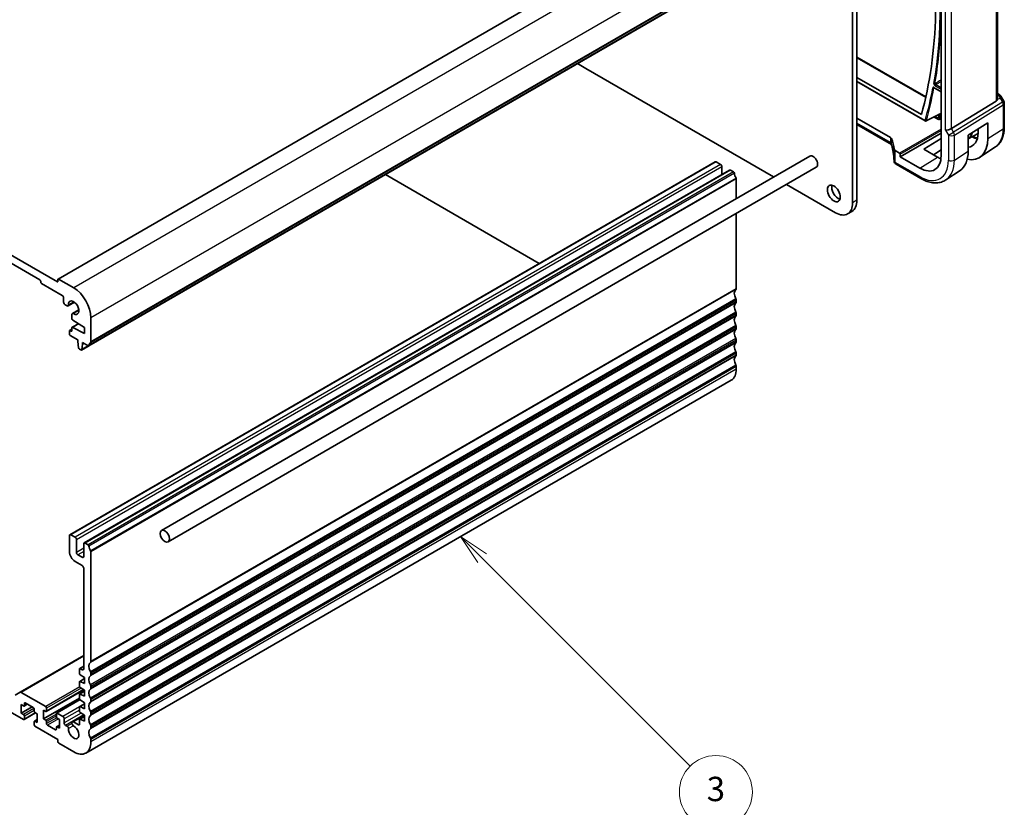
# Model space of a CAD drawing. Units: millimetres. Extents: x 0 to 5710, y 0 to 843.
# Drawn here: x 804 to 1047, y 282 to 476 of the extents above; entities that cross this region are included whole.
import ezdxf

# ---------------------------------------------------------------- set-up
doc = ezdxf.new("R2010")
doc.units = ezdxf.units.MM
for name, color, linetype, lineweight in [('Symbol (TK)', 100, 'Continuous', 18), ('Visible (ISO)', 7, 'Continuous', 35), ('Visible Narrow (ISO)', 7, 'Continuous', 25)]:
    doc.layers.add(name, color=color, linetype=linetype, lineweight=lineweight)
doc.styles.add('Note Text (TK2)', font='txt')

# ---------------------------------------------------------------- blocks, each defined once
blk = doc.blocks.new('バルーン3')
at = {"layer": 'Symbol (TK)', "color": 100}
for p, q in [((320.473, 122.435), (318.706, 124.203)), ((320.827, 122.789), (318.706, 124.203)), ((318.706, 124.203), (320.12, 122.082)), ((320.473, 122.435), (337.569, 105.34))]:
    blk.add_line(p, q, dxfattribs=at)
at = {"layer": 'Symbol (TK)'}
blk.add_circle((339.682, 103.227), 3, dxfattribs=at)
at = {"layer": 'Symbol (TK)', "color": 7, "insert": (339.682, 103.221), "char_height": 2, "attachment_point": 5, "style": 'Note Text (TK2)'}
blk.add_mtext('3', dxfattribs=at)

msp = doc.modelspace()

# ---------------------------------------------------------------- linework, layer by layer
at = {"layer": 'Visible (ISO)'}
for p, q in [((972.5028, 503.9184), (813.4037, 412.0625)), ((1031.0653, 497.916), (1031.0653, 442.3942)), ((1044.9368, 456.4708), (1044.9368, 497.4751)), ((980.0499, 487.4332), (820.9508, 395.5773)), ((1009.2663, 430.8524), (1009.2663, 485.6394)), ((1010.3269, 431.4648), (1010.3269, 486.2517)), ((813.2209, 411.3994), (698.9524, 477.3723)), ((703.2658, 472.8408), (808.9075, 411.8485)), ((1010.3269, 466.7265), (1027.3018, 456.926)), ((941.4151, 465.1274), (943.47, 463.941)), ((943.47, 463.941), (989.7765, 437.2059)), ((1010.3269, 461.716), (1026.1973, 452.5532)), ((1010.3269, 460.7239), (1027.1734, 450.9975)), ((1029.359, 459.1682), (1031.0653, 458.183)), ((1044.9368, 457.7518), (1045.3772, 457.4975)), ((1045.7783, 457.1202), (1046.515, 455.8443)), ((1044.6799, 455.9026), (1033.6241, 449.106)), ((1046.6489, 455.3443), (1046.6489, 449.4878)), ((1010.3269, 451.6945), (1018.6111, 446.9116)), ((1018.8182, 445.2167), (1010.3269, 450.1191)), ((1037.7442, 447.4855), (1042.5731, 450.5815)), ((1040.1694, 448.0308), (1040.1694, 449.0404)), ((1042.5731, 450.5815), (1042.5731, 446.6527)), ((1020.984, 442.1901), (1031.0653, 448.0105)), ((1026.8379, 444.0494), (1031.0653, 446.6606)), ((1037.7442, 446.6287), (1040.1679, 447.8931)), ((1037.7442, 443.5563), (1037.7442, 447.4855)), ((1044.5026, 444.636), (1040.6206, 442.0494)), ((838.9021, 350.0985), (998.7082, 442.3626)), ((1020.8427, 443.0882), (1019.7675, 443.7089)), ((1020.984, 442.1901), (1020.984, 442.8434)), ((1025.8479, 439.3819), (1020.984, 442.1901)), ((1030.2201, 442.0825), (1026.8379, 444.0494)), ((1031.0653, 443.8776), (1029.1901, 442.6815)), ((975.3933, 440.9405), (816.2943, 349.0847)), ((840.5021, 347.3272), (1000.3082, 439.5914)), ((975.6433, 440.9158), (976.704, 440.3034)), ((977.0575, 439.691), (977.0575, 437.8189)), ((1019.9746, 440.3382), (1026.055, 436.8277)), ((978.9289, 438.8993), (819.8298, 347.0434)), ((894.0743, 437.7951), (932.0098, 415.893)), ((979.1789, 438.8745), (979.8999, 438.4582)), ((1035.7337, 438.7933), (1032.2635, 436.4812)), ((980.5931, 436.7089), (980.5931, 431.9039)), ((992.9765, 435.3584), (1005.0236, 428.4029)), ((980.5931, 428.2088), (980.5931, 409.6725)), ((1009.0843, 428.7181), (1008.0236, 428.1058)), ((809.1197, 411.4811), (809.1197, 411.3178)), ((809.3318, 410.9503), (814.423, 408.0109)), ((813.3623, 411.971), (813.3623, 411.4811)), ((817.2514, 409.8889), (813.5037, 412.0526)), ((814.7765, 407.3986), (814.7765, 406.3371)), ((815.1301, 405.7248), (815.6089, 405.4483)), ((817.4541, 406.3445), (815.8589, 405.4235)), ((980.5931, 406.8393), (980.5931, 406.4065)), ((816.8271, 403.3383), (816.8271, 402.2768)), ((818.5259, 404.4881), (816.9307, 403.5671)), ((980.5931, 403.5733), (980.5931, 403.1405)), ((818.4144, 401.0458), (816.8893, 400.1653)), ((817.03, 401.9149), (819.9031, 400.1113)), ((821.4941, 396.6085), (821.4941, 402.5404)), ((816.1907, 399.2336), (816.1907, 398.4988)), ((816.8271, 399.7025), (816.2529, 399.3709)), ((816.615, 399.2336), (816.4029, 399.3561)), ((816.4029, 398.1313), (818.2767, 397.0495)), ((816.8271, 400.028), (816.8271, 399.3561)), ((819.9031, 398.6416), (817.03, 400.1555)), ((819.9031, 400.1113), (819.9031, 398.6416)), ((980.5931, 400.3074), (980.5931, 399.8745)), ((818.2767, 397.0495), (818.2767, 396.6412)), ((818.2767, 396.6412), (818.4617, 395.11)), ((819.2231, 394.6705), (819.4081, 395.988)), ((819.4081, 396.3963), (820.8008, 395.5922)), ((819.4081, 395.988), (819.4081, 396.3963)), ((819.7616, 396.1922), (819.4081, 395.988)), ((980.5931, 397.0414), (980.5931, 396.6085)), ((818.6715, 394.7803), (819.0133, 394.583)), ((820.8873, 395.5635), (819.1633, 394.5681)), ((980.5931, 393.7754), (980.5931, 393.3425)), ((980.5931, 390.5094), (980.5931, 389.8847)), ((979.3504, 387.1381), (820.2514, 295.2822)), ((816.1907, 348.8558), (816.1907, 344.9366)), ((817.605, 348.4475), (816.5443, 349.0599)), ((817.9585, 344.7325), (817.9585, 347.8351)), ((819.7263, 346.8145), (819.7263, 343.7118)), ((820.8008, 346.6024), (820.0798, 347.0186)), ((821.4941, 317.8166), (821.4941, 344.8531)), ((817.605, 342.4871), (819.3727, 341.4665)), ((819.3727, 343.5077), (818.3121, 344.1201)), ((819.7263, 340.8541), (819.7263, 316.0326)), ((819.7263, 319.2986), (804.0664, 310.2573)), ((818.6656, 315.9918), (818.6656, 314.9321)), ((819.7263, 316.7056), (818.7278, 316.1291)), ((819.3727, 315.8285), (818.8778, 316.1143)), ((819.9031, 313.6216), (818.7278, 312.943)), ((818.863, 314.5738), (819.9031, 313.8893)), ((819.9031, 313.8893), (819.9031, 312.4196)), ((821.4941, 314.5506), (821.4941, 314.9835)), ((819.7869, 310.863), (810.5071, 305.5054)), ((818.6656, 312.8057), (818.6656, 311.8294)), ((819.9031, 312.4196), (818.863, 312.9361)), ((818.863, 311.4711), (819.9031, 310.7866)), ((819.9031, 310.7866), (819.9031, 309.3169)), ((821.4941, 311.2846), (821.4941, 311.7175)), ((793.5987, 310.0518), (804.877, 303.5402)), ((804.0664, 310.2573), (802.8593, 309.5604)), ((810.3571, 306.745), (804.3164, 310.2326)), ((818.6656, 308.8474), (809.7914, 303.7239)), ((818.7799, 308.4433), (813.0355, 305.1268)), ((818.6656, 309.703), (818.6656, 308.7267)), ((819.9031, 310.5189), (818.7278, 309.8404)), ((819.9031, 309.3169), (818.863, 309.8334)), ((818.863, 308.3684), (819.9031, 307.6839)), ((821.4941, 308.0186), (821.4941, 308.4515)), ((804.3114, 307.2144), (804.877, 306.8878)), ((804.3114, 305.0915), (804.3114, 307.2144)), ((806.9984, 306.6429), (804.3114, 305.0915)), ((805.8134, 307.327), (805.027, 306.873)), ((805.0892, 307.0103), (805.0892, 307.5002)), ((805.3013, 307.6227), (807.2812, 306.4796)), ((807.4933, 306.1122), (807.4933, 305.6223)), ((809.7914, 305.8468), (810.3571, 305.5202)), ((809.7914, 303.7239), (809.7914, 305.8468)), ((810.5693, 305.6427), (810.5693, 306.3775)), ((818.6656, 306.6003), (818.6656, 305.624)), ((819.9031, 307.4162), (818.7278, 306.7377)), ((819.9031, 306.2142), (818.863, 306.7308)), ((819.9031, 307.6839), (819.9031, 306.2142)), ((804.877, 304.765), (804.3114, 305.0915)), ((807.864, 305.1633), (805.027, 303.5253)), ((805.0892, 303.6627), (805.0892, 304.3975)), ((808.2712, 303.56), (807.5555, 303.1468)), ((807.7055, 305.2548), (808.2712, 304.9282)), ((808.2712, 304.9282), (808.2712, 302.8054)), ((810.3571, 303.3973), (809.7914, 303.7239)), ((812.9734, 304.9895), (812.9734, 304.2546)), ((814.5644, 304.3159), (813.1855, 305.112)), ((813.1855, 303.8872), (813.7512, 303.5606)), ((813.7512, 303.5606), (813.7512, 301.4377)), ((814.918, 302.7237), (814.918, 303.7035)), ((819.8162, 304.6384), (816.9307, 302.9725)), ((818.6656, 303.4976), (818.6656, 302.3563)), ((819.9031, 304.3135), (818.7278, 303.635)), ((818.863, 305.2657), (819.9031, 304.5812)), ((819.9031, 303.1115), (818.863, 303.6281)), ((819.9031, 304.5812), (819.9031, 303.1115)), ((821.4941, 304.7527), (821.4941, 305.1855)), ((807.4933, 303.0095), (807.4933, 302.2746)), ((808.2712, 302.8054), (807.7055, 303.132)), ((807.7055, 301.9072), (813.3623, 298.6412)), ((810.5693, 302.54), (810.5693, 303.0299)), ((812.7613, 301.0295), (810.7814, 302.1726)), ((812.9734, 301.6419), (812.9734, 301.152)), ((813.7512, 302.1924), (813.0355, 301.7792)), ((813.7512, 301.4377), (813.1855, 301.7643)), ((815.6233, 301.9082), (815.2715, 302.1113)), ((818.4535, 302.2338), (817.2245, 302.9433)), ((821.4941, 301.4867), (821.4941, 301.9195)), ((813.3623, 298.6412), (813.3623, 298.0697)), ((821.4941, 298.0289), (821.4941, 298.6535)), ((813.5745, 297.7023), (817.2514, 295.5794))]:
    msp.add_line(p, q, dxfattribs=at)
for centre, radius, start, end in [((1045.6489, 455.3443), 1, 0, 30), ((1027.2734, 451.1707), 0.2, 240, 296.949552), ((1020.4669, 441.3286), 1, 182.653395, 183.981392), ((1020.4746, 441.2042), 1, 183.058396, 240)]:
    msp.add_arc(centre, radius, start, end, dxfattribs=at)
for centre, major_axis, ratio, start_param, end_param in [((933.8735, 535.6585), (-67.7857, 117.4083), 0.57735027, 3.6543966, 4.1465601), ((1043.9368, 457.1075), (0.7439, -1.2044), 0.55485301, 6.28200787, 6.81328125), ((1032.8809, 449.1545), (0.9964, 0.267), 0.31783725, 3.84203159, 5.46518779), ((1017.904, 446.4749), (-0.9998, -0.0313), 0.59713441, 3.37094566, 3.90827559), ((999.4856, 443.3161), (19.9965, 0.6268), 0.59713441, 0.01368542, 0.22935301), ((1035.2629, 450.8438), (5.1781, -8.9062), 0.57936207, 5.80905377, 7.0668259), ((1035.3231, 450.877), (2.4447, -4.2343), 0.57735027, 6.27356271, 6.86142903), ((1035.2637, 450.8434), (3.4749, -5.9768), 0.57936207, 6.02615306, 7.06682591), ((999.5082, 440.977), (-0.8, 1.3856), 0.57735027, 3.14159265, 6.28318531), ((1020.4746, 444.1457), (-0.9998, -0.0313), 0.59713441, 0.01368542, 0.76668294), ((1020.8425, 442.9249), (0.1, -0.1732), 0.5780539, 0.78600715, 2.3555855), ((1025.8479, 445.4065), (3.6893, -6.39), 0.57735027, 5.49778714, 7.06858347), ((1030.2207, 447.9304), (-3.5626, 6.2138), 0.57533144, 2.35780577, 2.51839042), ((1030.2215, 447.93), (-5.3101, 9.2617), 0.57533144, 3.18026772, 3.92872399), ((975.6433, 440.5075), (-0.25, 0.433), 0.57735027, 5.49778714, 6.28318531), ((976.704, 439.8951), (0.25, -0.433), 0.57735027, 0.78539816, 2.35619449), ((997.5193, 440.1421), (21.9602, 0.9364), 0.55354295, 0.00595927, 0.01487884), ((979.1789, 438.4663), (-0.25, 0.433), 0.57735027, 5.49778714, 6.28318531), ((979.8999, 438.2133), (0.15, -0.2598), 0.57735027, 0.91620566, 2.35619449), ((981.5123, 437.5273), (1, -1.7321), 0.57735027, 4.05779831, 4.7284598), ((980.3809, 436.8314), (0.15, -0.2598), 0.57735027, 0.78539816, 1.58686715), ((1005.6954, 433.7714), (1.125, -1.9486), 0.57735027, 3.63247533, 5.79230263), ((1005.0236, 433.3019), (3, -5.1962), 0.57735027, 5.49778714, 7.06858347), ((1006.0843, 433.9143), (3, -5.1962), 0.57735027, 0, 0.78539816), ((808.9075, 411.6035), (0.15, -0.2598), 0.57735027, 0.78539816, 2.35619449), ((809.3318, 411.1953), (0.15, -0.2598), 0.57735027, 3.92699082, 5.49778714), ((813.2209, 411.5627), (0.1, -0.1732), 0.57735027, 5.49778714, 7.06858347), ((813.5037, 411.8893), (-0.1, 0.1732), 0.57735027, 5.49778714, 7.06858347), ((814.423, 407.6027), (0.25, -0.433), 0.57735027, 0.78539816, 2.35619449), ((817.2514, 404.9899), (-3, 5.1962), 0.57735027, 3.92699082, 5.49778714), ((981.5123, 407.7252), (-1, 1.7321), 0.57735027, 0.01840416, 1.55239217), ((980.2395, 409.8766), (0.25, -0.433), 0.57735027, 0.01840416, 0.78539816), ((815.1301, 406.133), (0.25, -0.433), 0.57735027, 3.92699082, 5.49778714), ((815.6089, 405.8566), (0.25, -0.433), 0.57735027, 5.49778714, 7.1116075), ((817.2514, 404.9899), (-0.9125, 1.5805), 0.57735027, 2.31317047, 7.1116075), ((981.5123, 404.4592), (-1, 1.7321), 0.57735027, 0.01840416, 1.55239217), ((980.2395, 407.0434), (0.25, -0.433), 0.57735027, 0.78539816, 1.55239217), ((980.2395, 406.6106), (0.25, -0.433), 0.57735027, 0.01840416, 0.78539816), ((817.1807, 403.1341), (-0.25, 0.433), 0.57735027, 5.45476312, 7.06858347), ((981.5123, 401.1932), (-1, 1.7321), 0.57735027, 0.01840416, 1.55239217), ((980.2395, 403.7775), (0.25, -0.433), 0.57735027, 0.78539816, 1.55239217), ((980.2395, 403.3446), (0.25, -0.433), 0.57735027, 0.01840416, 0.78539816), ((817.0393, 402.1543), (0.15, -0.2598), 0.57735027, 3.92699082, 5.45415391), ((980.2395, 400.5115), (0.25, -0.433), 0.57735027, 0.78539816, 1.55239217), ((816.4029, 399.1111), (-0.15, 0.2598), 0.57735027, 5.49778714, 7.06858347), ((816.4029, 398.3763), (0.15, -0.2598), 0.57735027, 3.92699082, 5.49778714), ((816.615, 399.4786), (0.15, -0.2598), 0.57735027, 5.49778714, 7.06858347), ((817.0393, 399.9055), (-0.15, 0.2598), 0.57735027, 5.54142038, 7.06858347), ((981.5123, 397.9272), (-1, 1.7321), 0.57735027, 0.01840416, 1.55239217), ((980.2395, 400.0786), (0.25, -0.433), 0.57735027, 0.01840416, 0.78539816), ((820.8008, 395.8371), (0.15, -0.2598), 0.57735027, 5.49778714, 6.93777597), ((822.4133, 394.6612), (-1, 1.7321), 0.57735027, 0.01840416, 0.65459067), ((821.1405, 396.8126), (0.25, -0.433), 0.57735027, 0.01840416, 0.78539816), ((981.5123, 394.6612), (-1, 1.7321), 0.57735027, 0.01840416, 1.55239217), ((980.2395, 397.2455), (0.25, -0.433), 0.57735027, 0.78539816, 1.55239217), ((980.2395, 396.8126), (0.25, -0.433), 0.57735027, 0.01840416, 0.78539816), ((818.6715, 395.0252), (0.15, -0.2598), 0.57735027, 4.07588076, 5.49778714), ((819.0133, 394.8279), (0.15, -0.2598), 0.57735027, 5.49778714, 6.91969352), ((980.2395, 393.9795), (0.25, -0.433), 0.57735027, 0.78539816, 1.55239217), ((980.2395, 393.5467), (0.25, -0.433), 0.57735027, 0.01840416, 0.78539816), ((981.5123, 391.3952), (-1, 1.7321), 0.57735027, 0.01840416, 1.55239217), ((980.2395, 390.7135), (0.25, -0.433), 0.57735027, 0.78539816, 1.55239217), ((976.3504, 392.3342), (3, -5.1962), 0.57735027, 0, 0.78539816), ((816.5443, 348.6516), (-0.25, 0.433), 0.57735027, 5.49778714, 7.06858347), ((817.605, 348.0393), (-0.25, 0.433), 0.57735027, 3.92699082, 5.49778714), ((820.0798, 346.6104), (-0.25, 0.433), 0.57735027, 5.49778714, 7.06858347), ((817.605, 344.1201), (1, -1.7321), 0.57735027, 3.92699082, 5.49778714), ((818.3121, 344.5283), (-0.25, 0.433), 0.57735027, 0.78539816, 2.35619449), ((820.8008, 346.3574), (-0.15, 0.2598), 0.57735027, 4.05779831, 5.49778714), ((822.4133, 345.6714), (-1, 1.7321), 0.57735027, 0.91620566, 1.58686715), ((821.2819, 344.9756), (-0.15, 0.2598), 0.57735027, 3.92699082, 4.7284598), ((819.3727, 343.916), (0.25, -0.433), 0.57735027, 5.49778714, 7.06858347), ((819.3727, 341.0582), (0.25, -0.433), 0.57735027, 0.78539816, 2.35619449), ((818.8778, 315.8693), (-0.15, 0.2598), 0.57735027, 5.49778714, 7.06858347), ((819.3727, 316.2367), (0.25, -0.433), 0.57735027, 5.49778714, 7.06858347), ((822.4133, 315.8693), (-1, 1.7321), 0.57735027, 0.01840416, 1.55239217), ((821.1405, 318.0207), (0.25, -0.433), 0.57735027, 0.01840416, 0.78539816), ((818.8778, 314.8096), (0.15, -0.2598), 0.57735027, 3.92699082, 5.42797397), ((822.4133, 312.6033), (-1, 1.7321), 0.57735027, 0.01840416, 1.55239217), ((821.1405, 315.1876), (-0.25, 0.433), 0.57735027, 3.92699082, 4.69398482), ((821.1405, 314.7547), (0.25, -0.433), 0.57735027, 0.01840416, 0.78539816), ((818.8778, 312.6832), (-0.15, 0.2598), 0.57735027, 5.56760031, 7.06858347), ((818.8778, 311.7069), (0.15, -0.2598), 0.57735027, 3.92699082, 5.42797397), ((822.4133, 309.3373), (-1, 1.7321), 0.57735027, 0.01840416, 1.55239217), ((821.1405, 311.9216), (-0.25, 0.433), 0.57735027, 3.92699082, 4.69398482), ((821.1405, 311.4887), (0.25, -0.433), 0.57735027, 0.01840416, 0.78539816), ((804.3164, 309.8243), (-0.25, 0.433), 0.57735027, 5.49778714, 6.28318531), ((818.8778, 309.5805), (-0.15, 0.2598), 0.57735027, 5.56760031, 7.06858347), ((818.8778, 308.6042), (0.15, -0.2598), 0.57735027, 3.92699082, 5.42797397), ((821.1405, 308.6556), (-0.25, 0.433), 0.57735027, 3.92699082, 4.69398482), ((804.877, 307.1328), (0.15, -0.2598), 0.57735027, 5.49778714, 7.06858347), ((805.3013, 307.3777), (-0.15, 0.2598), 0.57735027, 5.49778714, 7.06858347), ((807.2812, 306.2346), (0.15, -0.2598), 0.57735027, 0.78539816, 2.35619449), ((810.3571, 306.5), (-0.15, 0.2598), 0.57735027, 3.92699082, 5.49778714), ((818.8778, 306.4779), (-0.15, 0.2598), 0.57735027, 5.56760031, 7.06858347), ((822.4133, 306.0713), (-1, 1.7321), 0.57735027, 0.01840416, 1.55239217), ((821.1405, 308.2228), (0.25, -0.433), 0.57735027, 0.01840416, 0.78539816), ((804.877, 304.52), (-0.15, 0.2598), 0.57735027, 3.92699082, 5.49778714), ((804.877, 303.7852), (0.15, -0.2598), 0.57735027, 5.49778714, 7.06858347), ((807.7055, 305.4998), (0.15, -0.2598), 0.57735027, 3.92699082, 5.49778714), ((810.3571, 305.7652), (0.15, -0.2598), 0.57735027, 5.49778714, 7.06858347), ((810.3571, 303.1524), (-0.15, 0.2598), 0.57735027, 3.92699082, 5.49778714), ((813.1855, 304.867), (-0.15, 0.2598), 0.57735027, 5.49778714, 7.06858347), ((813.1855, 304.1322), (0.15, -0.2598), 0.57735027, 3.92699082, 5.49778714), ((814.5644, 303.9076), (-0.25, 0.433), 0.57735027, 3.92699082, 5.49778714), ((818.8778, 305.5015), (0.15, -0.2598), 0.57735027, 3.92699082, 5.42797397), ((818.8778, 303.3752), (-0.15, 0.2598), 0.57735027, 5.56760031, 7.06858347), ((822.4133, 302.8054), (-1, 1.7321), 0.57735027, 0.01840416, 1.55239217), ((821.1405, 305.3896), (-0.25, 0.433), 0.57735027, 3.92699082, 4.69398482), ((821.1405, 304.9568), (0.25, -0.433), 0.57735027, 0.01840416, 0.78539816), ((807.7055, 302.887), (-0.15, 0.2598), 0.57735027, 5.49778714, 7.06858347), ((807.7055, 302.1522), (0.15, -0.2598), 0.57735027, 3.92699082, 5.49778714), ((810.7814, 302.4175), (-0.15, 0.2598), 0.57735027, 0.78539816, 2.35619449), ((812.7613, 301.2744), (0.15, -0.2598), 0.57735027, 5.49778714, 7.06858347), ((813.1855, 301.5194), (-0.15, 0.2598), 0.57735027, 5.49778714, 7.06858347), ((815.2715, 302.5196), (-0.25, 0.433), 0.57735027, 0.78539816, 2.35619449), ((815.6233, 301.5158), (-0.2403, 0.4162), 0.57735027, 3.87517892, 5.49778714), ((817.2514, 300.4783), (0.9125, -1.5805), 0.57735027, 3.87517892, 8.65513391), ((817.2245, 302.4635), (-0.2938, 0.5089), 0.57735027, 5.49778714, 8.65513391), ((818.4535, 302.4788), (0.15, -0.2598), 0.57735027, 5.49778714, 7.06858347), ((822.4133, 299.5394), (-1, 1.7321), 0.57735027, 0.01840416, 1.55239217), ((821.1405, 302.1236), (-0.25, 0.433), 0.57735027, 3.92699082, 4.69398482), ((821.1405, 301.6908), (0.25, -0.433), 0.57735027, 0.01840416, 0.78539816), ((821.1405, 298.8577), (-0.25, 0.433), 0.57735027, 3.92699082, 4.69398482), ((813.5745, 297.9472), (0.15, -0.2598), 0.57735027, 3.92699082, 5.49778714), ((817.2514, 300.4783), (3, -5.1962), 0.57735027, 5.49778714, 7.06858347)]:
    msp.add_ellipse(centre, major_axis=major_axis, ratio=ratio, start_param=start_param, end_param=end_param, dxfattribs=at)
for centre, major_axis in [((1004.6347, 433.159), (-1.125, 1.9486)), ((839.7021, 348.7129), (0.8, -1.3856))]:
    msp.add_ellipse(centre, major_axis=major_axis, ratio=0.57735027, dxfattribs=at)
for points, knots in [([(1029.331, 459.18), (1029.331, 459.18), (1029.3315, 459.18), (1029.3341, 459.1794), (1029.3373, 459.1785), (1029.3465, 459.1748), (1029.3523, 459.1721), (1029.359, 459.1682)], [0.0398523706, 0.0398523706, 0.0398523706, 0.0398523706, 0.0430012757, 0.0430012757, 0.0490252716, 0.0490252716, 0.0550492676, 0.0550492676, 0.0550492676, 0.0550492676]), ([(1044.9366, 456.4708), (1044.9366, 456.4239), (1044.933, 456.3771), (1044.9236, 456.314), (1044.9203, 456.2956), (1044.9165, 456.2771)], [0.8479319446, 0.8479319446, 0.8479319446, 0.8479319446, 0.86345036, 0.86345036, 0.8696971895, 0.8696971895, 0.8696971895, 0.8696971895]), ([(1045.3772, 457.4975), (1045.4077, 457.4799), (1045.4375, 457.4613), (1045.4958, 457.4217), (1045.5243, 457.4007), (1045.5798, 457.3558), (1045.6069, 457.3318), (1045.6594, 457.2799), (1045.6849, 457.252), (1045.7336, 457.1907), (1045.7569, 457.1573), (1045.7783, 457.1202)], [4.835491008, 4.835491008, 4.835491008, 4.835491008, 4.95858695, 4.95858695, 5.081682892, 5.081682892, 5.204778834, 5.204778834, 5.327874775, 5.327874775, 5.450970717, 5.450970717, 5.450970717, 5.450970717]), ([(1027.3641, 450.9925), (1027.5873, 451.106), (1027.8105, 451.2195), (1028.257, 451.4464), (1028.4803, 451.5599), (1028.9267, 451.7869), (1029.15, 451.9004), (1029.5964, 452.1274), (1029.8197, 452.2409), (1030.2661, 452.4679), (1030.4893, 452.5814), (1030.7126, 452.6949)], [0.039339601, 0.039339601, 0.039339601, 0.039339601, 0.131707028, 0.131707028, 0.224074454, 0.224074454, 0.31644188, 0.31644188, 0.408809307, 0.408809307, 0.501176733, 0.501176733, 0.501176733, 0.501176733]), ([(1030.7126, 452.6949), (1030.7213, 452.6994), (1030.729, 452.7027), (1030.7411, 452.7073), (1030.7456, 452.7085), (1030.7488, 452.7092), (1030.7493, 452.7093), (1030.7493, 452.7093)], [0, 0, 0, 0, 0.0060328283, 0.0060328283, 0.0120656565, 0.0120656565, 0.0147826692, 0.0147826692, 0.0147826692, 0.0147826692]), ([(1046.6489, 449.4878), (1046.6489, 449.0779), (1046.6224, 448.6784), (1046.5135, 447.9075), (1046.4312, 447.536), (1046.2076, 446.8286), (1046.0663, 446.4926), (1045.7222, 445.8667), (1045.5193, 445.5767), (1045.0534, 445.0571), (1044.7904, 444.8277), (1044.5026, 444.636)], [3.141592654, 3.141592654, 3.141592654, 3.141592654, 3.29125901, 3.29125901, 3.440925366, 3.440925366, 3.590591722, 3.590591722, 3.740258078, 3.740258078, 3.889924434, 3.889924434, 3.889924434, 3.889924434]), ([(1018.7705, 445.5515), (1018.7703, 445.5504), (1018.7701, 445.5494), (1018.7628, 445.5034), (1018.7608, 445.4602), (1018.7672, 445.3799), (1018.7752, 445.3427), (1018.7915, 445.2998), (1018.7951, 445.2913), (1018.7991, 445.2831)], [-0.1523776771, -0.1523776771, -0.1523776771, -0.1523776771, -0.1519118952, -0.1519118952, -0.1321513259, -0.1321513259, -0.1130032389, -0.1130032389, -0.1081322953, -0.1081322953, -0.1081322953, -0.1081322953]), ([(1018.7991, 445.2831), (1018.806, 445.2686), (1018.8125, 445.2542), (1018.8248, 445.2257), (1018.8306, 445.2116), (1018.8415, 445.1837), (1018.8466, 445.1698), (1018.856, 445.1426), (1018.8604, 445.1291), (1018.8685, 445.1026), (1018.8722, 445.0895), (1018.8756, 445.0767)], [-1.355134499, -1.355134499, -1.355134499, -1.355134499, -1.314131937, -1.314131937, -1.273129376, -1.273129376, -1.232126814, -1.232126814, -1.191124253, -1.191124253, -1.150121692, -1.150121692, -1.150121692, -1.150121692]), ([(1019.468, 441.2823), (1019.4565, 441.5297), (1019.4395, 441.7786), (1019.3941, 442.2788), (1019.3658, 442.5302), (1019.298, 443.0351), (1019.2584, 443.2885), (1019.1682, 443.7971), (1019.1175, 444.0523), (1019.0048, 444.5637), (1018.943, 444.82), (1018.8756, 445.0767)], [0.944229349, 0.944229349, 0.944229349, 0.944229349, 0.985407817, 0.985407817, 1.026586286, 1.026586286, 1.067764754, 1.067764754, 1.108943223, 1.108943223, 1.150121692, 1.150121692, 1.150121692, 1.150121692]), ([(1026.055, 436.8277), (1026.4818, 436.5813), (1026.9136, 436.3725), (1027.7801, 436.0383), (1028.2149, 435.9128), (1029.0794, 435.7545), (1029.5092, 435.7217), (1030.3512, 435.7585), (1030.7635, 435.8285), (1031.5492, 436.076), (1031.9223, 436.2538), (1032.2635, 436.4812)], [1.570796327, 1.570796327, 1.570796327, 1.570796327, 1.735289236, 1.735289236, 1.899782145, 1.899782145, 2.064275055, 2.064275055, 2.228767964, 2.228767964, 2.393260873, 2.393260873, 2.393260873, 2.393260873])]:
    msp.add_open_spline(points, degree=3, knots=knots, dxfattribs=at)
msp.add_open_spline([(1018.8182, 445.2167), (1018.8228, 445.214), (1018.8273, 445.2114), (1018.8316, 445.2087)], degree=3, dxfattribs=at)
at = {"layer": 'Visible Narrow (ISO)'}
for p, q in [((972.6028, 503.9085), (813.5037, 412.0526)), ((976.3504, 501.7448), (817.2514, 409.8889)), ((1044.6799, 497.3036), (1044.6799, 455.9026)), ((980.5931, 494.3963), (821.4941, 402.5404)), ((1032.1738, 448.7463), (1032.1738, 490.2839)), ((980.4941, 488.2382), (821.3951, 396.3824)), ((980.5931, 488.4644), (821.4941, 396.6085)), ((1033.6241, 449.106), (1033.6241, 489.9665)), ((980.1102, 487.5396), (821.0112, 395.6837)), ((1010.3269, 466.5914), (1027.2748, 456.8065)), ((1027.132, 451.0891), (1010.3269, 460.7915)), ((1031.0653, 458.2507), (1029.3175, 459.2598)), ((1029.5587, 459.702), (1031.0653, 458.8321)), ((1031.0653, 459.1529), (1029.6952, 459.944)), ((1044.9165, 456.2771), (1045.6339, 456.6089)), ((1044.9368, 457.6167), (1045.158, 457.489)), ((1045.394, 457.2567), (1044.9368, 457.0453)), ((1045.6339, 456.6089), (1046.1853, 455.654)), ((1046.1853, 455.654), (1034.1244, 448.2394)), ((1034.3312, 447.5435), (1046.3921, 454.958)), ((1046.1853, 455.654), (1046.515, 455.8443)), ((1046.3921, 454.958), (1046.3921, 449.1015)), ((1029.3075, 451.9805), (1030.2498, 451.4365)), ((1030.3862, 451.6785), (1029.603, 452.1308)), ((1030.6679, 452.6722), (1030.682, 452.664)), ((1018.6111, 445.6745), (1010.3269, 450.4573)), ((1034.1244, 448.2394), (1033.6241, 449.106)), ((1042.5731, 446.6527), (1046.3921, 449.1015)), ((1018.6111, 446.9116), (1018.6111, 445.6745)), ((1018.8734, 445.189), (1018.8734, 446.6411)), ((1031.0653, 448.9902), (1020.8427, 443.0882)), ((1020.984, 442.8434), (1031.0653, 448.6638)), ((1032.1738, 448.7463), (1032.8809, 447.5215)), ((1032.8809, 447.5215), (1034.1244, 448.2394)), ((1032.8809, 447.5215), (1032.8809, 441.346)), ((1034.3312, 441.3679), (1034.3312, 447.5435)), ((1019.4751, 444.1062), (1019.4751, 441.1855)), ((1019.7675, 440.796), (1019.7675, 443.7089)), ((1025.8479, 439.3819), (1030.2201, 442.0825)), ((1034.3312, 441.3679), (1037.7442, 443.5563)), ((975.6433, 440.9158), (816.5443, 349.0599)), ((976.704, 440.3034), (817.605, 348.4475)), ((977.0575, 439.691), (817.9585, 347.8351)), ((1025.8479, 437.2854), (1019.7675, 440.796)), ((979.1789, 438.8745), (820.0798, 347.0186)), ((979.8999, 438.4582), (820.8008, 346.6024)), ((980.1102, 438.1238), (821.0112, 346.268)), ((980.5285, 436.9222), (821.4295, 345.0663)), ((980.5931, 436.7089), (821.4941, 344.8531)), ((1010.3269, 431.4648), (1009.2663, 430.8524)), ((813.3623, 411.4811), (813.2209, 411.3994)), ((980.4941, 409.4463), (821.3951, 317.5904)), ((980.5931, 409.6725), (821.4941, 317.8166)), ((817.3069, 406.4466), (815.9621, 405.6702)), ((980.4941, 407.1798), (821.3951, 315.3239)), ((980.4941, 406.1803), (821.3951, 314.3245)), ((980.5931, 406.8393), (821.4941, 314.9835)), ((980.5931, 406.4065), (821.4941, 314.5506)), ((818.5407, 404.3096), (817.1959, 403.5332)), ((980.4941, 403.9138), (821.3951, 312.0579)), ((980.4941, 402.9143), (821.3951, 311.0585)), ((980.5931, 403.5733), (821.4941, 311.7175)), ((980.5931, 403.1405), (821.4941, 311.2846)), ((818.49, 400.9984), (817.03, 400.1555)), ((980.4941, 400.6478), (821.3951, 308.792)), ((816.8271, 399.601), (816.4029, 399.3561)), ((816.8271, 399.3561), (816.615, 399.2336)), ((980.4941, 399.6483), (821.3951, 307.7925)), ((980.5931, 400.3074), (821.4941, 308.4515)), ((980.5931, 399.8745), (821.4941, 308.0186)), ((980.4941, 397.3818), (821.3951, 305.526)), ((980.4941, 396.3824), (821.3951, 304.5265)), ((980.5931, 397.0414), (821.4941, 305.1855)), ((980.5931, 396.6085), (821.4941, 304.7527)), ((820.8104, 395.5869), (819.2231, 394.6705)), ((980.4941, 394.1158), (821.3951, 302.26)), ((980.5931, 393.7754), (821.4941, 301.9195)), ((980.5931, 393.3425), (821.4941, 301.4867)), ((980.4941, 393.1164), (821.3951, 301.2605)), ((980.4941, 390.8499), (821.3951, 298.994)), ((980.5931, 390.5094), (821.4941, 298.6535)), ((980.5931, 389.8847), (821.4941, 298.0289)), ((819.7263, 345.7531), (817.9585, 344.7325)), ((819.7263, 344.9366), (818.3121, 344.1201)), ((819.7263, 343.7118), (819.3727, 343.5077)), ((819.7263, 319.1295), (804.3164, 310.2326)), ((819.7263, 316.6042), (818.8778, 316.1143)), ((819.7263, 316.0326), (819.3727, 315.8285)), ((819.9031, 313.5366), (818.863, 312.9361)), ((818.7473, 311.589), (810.3571, 306.745)), ((819.11, 311.3085), (810.5693, 306.3775)), ((819.7048, 310.9171), (810.5693, 305.6427)), ((818.8463, 308.3802), (813.1855, 305.112)), ((819.9031, 310.4339), (818.863, 309.8334)), ((807.4623, 306.2576), (804.877, 304.765)), ((805.3013, 307.6227), (805.0892, 307.5002)), ((805.7256, 307.3777), (805.0892, 307.0103)), ((818.6878, 306.6965), (814.5644, 304.3159)), ((818.6656, 305.8672), (814.918, 303.7035)), ((819.9031, 307.3313), (818.863, 306.7308)), ((807.4933, 305.7856), (805.0892, 304.3975)), ((807.7762, 305.214), (805.0892, 303.6627)), ((808.2712, 303.4586), (807.7055, 303.132)), ((812.9734, 304.9078), (810.3571, 303.3973)), ((812.9734, 304.4179), (810.5693, 303.0299)), ((813.0751, 303.9868), (810.5693, 302.54)), ((813.4684, 303.7239), (810.7814, 302.1726)), ((819.0769, 305.1249), (814.918, 302.7237)), ((819.7378, 304.69), (815.2715, 302.1113)), ((819.9031, 304.4898), (817.2245, 302.9433)), ((819.9031, 304.2286), (818.863, 303.6281)), ((812.9734, 301.152), (812.7613, 301.0295)), ((813.7512, 302.0909), (813.1855, 301.7643)), ((816.8181, 302.5981), (815.6233, 301.9082)), ((817.1877, 302.0069), (815.9627, 301.2996)), ((818.6656, 302.3563), (818.4535, 302.2338))]:
    msp.add_line(p, q, dxfattribs=at)
for centre, major_axis, ratio, start_param, end_param in [((933.8735, 535.6585), (68.6018, -118.8219), 0.57735027, 0.60293861, 0.96785771), ((934.01, 535.7373), (-68.7018, 118.995), 0.57735027, 3.74453127, 3.88079569), ((933.8735, 535.6585), (68.5757, -118.7765), 0.57735027, 0.50744809, 0.59168119), ((934.01, 535.7373), (-68.6756, 118.9496), 0.57735027, 3.64904074, 3.73327385), ((1029.1816, 459.238), (-0.1965, 0.037), 0.67769556, 0.90292958, 2.43881932), ((1029.4221, 460.3297), (0.197, -0.0347), 0.67252601, 4.0364592, 5.57234895), ((1029.459, 459.3414), (-0.1, -0.1732), 0.57735027, 5.49778714, 6.28318531), ((1029.7001, 459.7836), (-0.1, -0.1732), 0.57735027, 3.9618974, 5.49778714), ((1045.1272, 457.0645), (0.25, 0.433), 0.57735027, 0, 0.6981317), ((1044.7735, 457.3384), (-0.6262, 0.1716), 0.44189267, 3.44303168, 4.177351), ((1045.3632, 456.8323), (0.4704, 0.1694), 0.82895926, 0.21359647, 1.2178584), ((1045.0976, 456.2992), (0.0523, 1.09), 0.5015297, 5.02439711, 5.80851424), ((1045.0976, 456.2992), (-0.6656, -0.8373), 0.25204381, 2.13958734, 2.92370447), ((1044.7427, 456.9139), (1.0509, 0.1639), 0.32934228, 0.00780965, 0.12664926), ((1045.6489, 455.3443), (0.5237, -0.8519), 0.61914569, 0.76944045, 1.55370341), ((1045.6489, 455.3443), (1, 0), 0.57735027, 5.55014702, 6.28318531), ((1030.2448, 451.5969), (0.1, 0.1732), 0.57735027, 3.9618974, 5.49778714), ((937.4091, 537.6998), (68.663, -118.9277), 0.57735027, 0.4928089, 0.50356141), ((1030.8158, 451.5934), (0.0983, -0.1742), 0.52918171, 3.64173439, 5.50250669), ((1030.8234, 452.7457), (-0.1919, 0.0563), 0.71514451, 0.97196275, 2.50785249), ((937.5455, 537.7786), (-68.7629, 119.1008), 0.57735027, 3.63537798, 3.64515406), ((1030.6219, 452.8732), (0.0906, -0.1783), 0.58175635, 0, 0.53695226), ((1027.2734, 451.1707), (-0.1922, 0.0554), 0.71360777, 0.96868899, 2.50457873), ((1027.2734, 451.1707), (-0.1, -0.1732), 0.57735027, 5.49778714, 6.28318531), ((1027.2734, 451.1707), (0.0906, -0.1783), 0.58174199, 0, 0.53784881), ((1039.3199, 453.1846), (5.0008, -8.6616), 0.57735027, 0.03706638, 0.78539816), ((1045.6489, 449.4878), (1, 0), 0.57735027, 5.55014702, 6.28318531), ((1033.5881, 447.9298), (1, 0), 0.57735027, 3.92699082, 5.55014702), ((1033.5881, 447.9298), (-0.5237, 0.8519), 0.61914569, 3.9110331, 4.69529607), ((1038.4393, 452.6762), (3.3784, -5.8515), 0.57735027, 5.53033616, 5.82479092), ((1038.5758, 452.755), (-3.2784, 5.6784), 0.57735027, 2.42523298, 2.67812777), ((1019.3182, 446.0827), (-0.5, -0.866), 0.57735027, 5.49778714, 6.28318531), ((1017.904, 445.1806), (-0.9979, -0.1014), 0.63396764, 3.59993259, 3.86266758), ((1017.904, 445.3829), (0.6384, -1.2662), 0.60785882, 1.12642709, 1.40102203), ((1019.8428, 445.3307), (-0.9672, -0.254), 0.47812627, 6.05289853, 6.28318531), ((999.4856, 445.8789), (16.9036, -14.3147), 0.7467598, 0.60607088, 0.81196322), ((1020.4669, 441.3286), (-0.9989, -0.0463), 0.53736688, 6.24235305, 6.28318531), ((1020.4669, 441.3286), (-0.9976, -0.0694), 0.79479663, 6.22642781, 6.28318531), ((999.4856, 440.1558), (-19.9906, -1.0088), 0.60814577, 3.14331335, 3.15308859), ((1020.4746, 441.2042), (-0.9986, -0.0534), 0.7948667, 6.23958038, 6.28318531), ((1020.4746, 441.2042), (-1, 0), 0.57735027, 0.03240065, 0.78539816), ((1020.4746, 441.2042), (-0.5, -0.866), 0.57735027, 5.49778714, 6.28318531), ((1025.8479, 445.4065), (4.9731, -8.6137), 0.57735027, 5.49778714, 7.06858347), ((1026.592, 445.8361), (5.4724, -9.4785), 0.57735027, 0.03706638, 0.78539816), ((1033.5881, 441.7542), (-1, 0), 0.57735027, 0.78539816, 2.40855437), ((1026.555, 437.6937), (-0.5, -0.866), 0.57735027, 5.49778714, 6.28318531)]:
    msp.add_ellipse(centre, major_axis=major_axis, ratio=ratio, start_param=start_param, end_param=end_param, dxfattribs=at)
for points, knots in [([(1029.3175, 459.2598), (1029.2738, 459.285), (1029.23, 459.2984), (1029.1567, 459.2982), (1029.1261, 459.2881), (1029.0825, 459.2535), (1029.0671, 459.2331), (1029.049, 459.1925), (1029.0437, 459.1751), (1029.0402, 459.1563)], [-0.0550492676, -0.0550492676, -0.0550492676, -0.0550492676, -0.0364726823, -0.0364726823, -0.0202626013, -0.0202626013, -0.0077933082, -0.0077933082, 0, 0, 0, 0]), ([(1029.2807, 460.2481), (1029.2754, 460.2177), (1029.2746, 460.1838), (1029.2848, 460.0872), (1029.3046, 460.021), (1029.3583, 459.9095), (1029.3879, 459.8631), (1029.4471, 459.791), (1029.475, 459.763), (1029.5219, 459.7253), (1029.5403, 459.7126), (1029.5587, 459.702)], [-0.0700919978, -0.0700919978, -0.0700919978, -0.0700919978, -0.0575932688, -0.0575932688, -0.036502776, -0.036502776, -0.02027932, -0.02027932, -0.0077997385, -0.0077997385, 0, 0, 0, 0]), ([(1029.3153, 459.1236), (1029.3168, 459.1329), (1029.3192, 459.1415), (1029.3272, 459.1602), (1029.3337, 459.1695), (1029.3418, 459.1767)], [0, 0, 0, 0, 0.0077933082, 0.0077933082, 0.018992812, 0.018992812, 0.018992812, 0.018992812]), ([(1029.6952, 459.944), (1029.6856, 459.9491), (1029.676, 459.9552), (1029.6517, 459.9736), (1029.6373, 459.9873), (1029.6071, 460.023), (1029.5921, 460.0461), (1029.5653, 460.1019), (1029.5559, 460.1352), (1029.5519, 460.1842), (1029.5529, 460.2015), (1029.5562, 460.217)], [0, 0, 0, 0, 0.0077997385, 0.0077997385, 0.02027932, 0.02027932, 0.036502776, 0.036502776, 0.0575932688, 0.0575932688, 0.0700919978, 0.0700919978, 0.0700919978, 0.0700919978]), ([(1031.0653, 461.0765), (1030.7969, 460.9236), (1030.5284, 460.7707), (1030.0253, 460.4842), (1029.7908, 460.3506), (1029.5562, 460.217)], [-0.244503011, -0.244503011, -0.244503011, -0.244503011, -0.135013805, -0.135013805, -0.039360522, -0.039360522, -0.039360522, -0.039360522]), ([(1029.6952, 459.944), (1029.9298, 460.0776), (1030.1643, 460.2112), (1030.621, 460.4713), (1030.8432, 460.5978), (1031.0653, 460.7244)], [0.039360522, 0.039360522, 0.039360522, 0.039360522, 0.135013805, 0.135013805, 0.225607724, 0.225607724, 0.225607724, 0.225607724]), ([(1030.7529, 452.747), (1030.6119, 452.6753), (1030.471, 452.6037), (1029.9128, 452.3199), (1029.4955, 452.1077), (1029.0782, 451.8956), (1028.7517, 451.7296), (1028.4252, 451.5636), (1027.8673, 451.28), (1027.6358, 451.1623), (1027.4044, 451.0446)], [-0.501176733, -0.501176733, -0.501176733, -0.501176733, -0.44286346, -0.44286346, -0.270196139, -0.270196139, -0.270196139, -0.135098069, -0.135098069, -0.039339601, -0.039339601, -0.039339601, -0.039339601]), ([(1030.2498, 451.4365), (1030.2681, 451.426), (1030.288, 451.4164), (1030.3647, 451.3861), (1030.4292, 451.3722), (1030.5474, 451.3648), (1030.6002, 451.3673), (1030.6894, 451.3822), (1030.7267, 451.3921), (1030.7822, 451.4133), (1030.8023, 451.4227), (1030.8208, 451.4331)], [-0.063064447, -0.063064447, -0.063064447, -0.063064447, -0.055298555, -0.055298555, -0.0350483799, -0.0350483799, -0.0194713222, -0.0194713222, -0.0074889701, -0.0074889701, 0, 0, 0, 0]), ([(1030.6854, 451.7214), (1030.6761, 451.7158), (1030.6658, 451.7105), (1030.6374, 451.6977), (1030.6182, 451.6908), (1030.5719, 451.678), (1030.5444, 451.6729), (1030.4822, 451.6667), (1030.448, 451.6673), (1030.4069, 451.6735), (1030.3962, 451.6757), (1030.3862, 451.6785)], [0, 0, 0, 0, 0.0074889701, 0.0074889701, 0.0194713222, 0.0194713222, 0.0350483799, 0.0350483799, 0.055298555, 0.055298555, 0.063064447, 0.063064447, 0.063064447, 0.063064447]), ([(1030.6956, 452.6863), (1030.6947, 452.6845), (1030.6938, 452.6827), (1030.6898, 452.6755), (1030.6862, 452.6699), (1030.682, 452.664)], [0.05390843167, 0.05390843167, 0.05390843167, 0.05390843167, 0.05617735801, 0.05617735801, 0.06253270788, 0.06253270788, 0.06253270788, 0.06253270788]), ([(1030.9543, 452.6191), (1030.9584, 452.6333), (1030.9615, 452.6469), (1030.9693, 452.7015), (1030.9627, 452.7352), (1030.9291, 452.773), (1030.9072, 452.7821), (1030.858, 452.7833), (1030.8332, 452.7789), (1030.7891, 452.764), (1030.7713, 452.7563), (1030.7529, 452.747)], [-0.0625327079, -0.0625327079, -0.0625327079, -0.0625327079, -0.056177358, -0.056177358, -0.0356053678, -0.0356053678, -0.0197807599, -0.0197807599, -0.0076079846, -0.0076079846, 0, 0, 0, 0])]:
    msp.add_open_spline(points, degree=3, knots=knots, dxfattribs=at)
for points in [[(1029.3153, 459.1236), (1029.3368, 459.1345), (1029.3583, 459.1454), (1029.3797, 459.1562)], [(1031.0653, 451.9357), (1030.9387, 451.8642), (1030.812, 451.7928), (1030.6854, 451.7214)], [(1030.8208, 451.4331), (1030.9023, 451.4791), (1030.9838, 451.5251), (1031.0653, 451.5711)]]:
    msp.add_open_spline(points, degree=3, dxfattribs=at)

# ---------------------------------------------------------------- block references
at = {"layer": 'Symbol (TK)', "xscale": 3, "yscale": 3, "zscale": 3}
msp.add_blockref('バルーン3', (-43.5, -24), dxfattribs=at)

doc.saveas('drawing.dxf')
